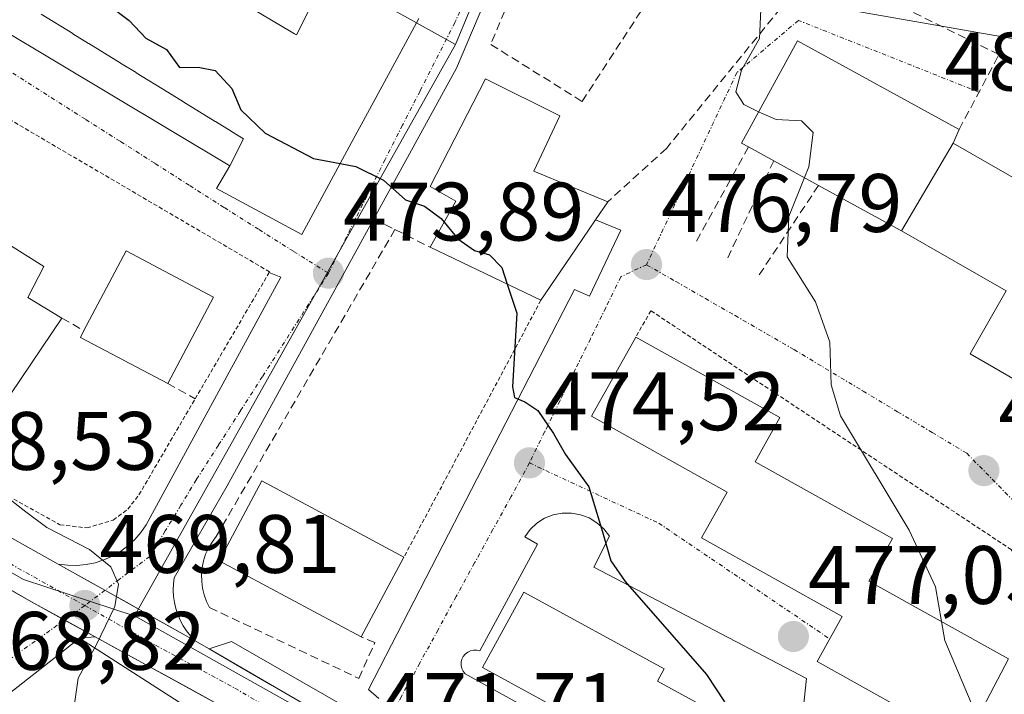
# Model space of a CAD drawing. Units: metres. Extents: x 593489 to 596922, y 4752202 to 4754563.
# Drawn here: x 595750 to 595869, y 4752391 to 4752473 of the extents above; entities that cross this region are included whole.
import ezdxf
from ezdxf.enums import TextEntityAlignment as Align

# ---------------------------------------------------------------- set-up
doc = ezdxf.new("R2010")
doc.units = ezdxf.units.M
doc.header["$MEASUREMENT"] = 0
for name, pattern in [('TRAZO_Y_PUNTO', [1, 0.5, -0.25, 0, -0.25]), ('TRAZOS', [0.75, 0.5, -0.25]), ('TRAZOSX2', [1.5, 1, -0.5])]:
    doc.linetypes.add(name, pattern=pattern)
for name, color, linetype, lineweight in [('Carretera de calzada única', 19, 'Continuous', 13), ('Carretera de calzada única Cxs', 19, 'Continuous', 13), ('Carretera de calzada única eje', 19, 'TRAZO_Y_PUNTO', 0), ('Carátula', 7, 'Continuous', 5), ('Curva de nivel maestra', 36, 'Continuous', 30), ('Curva de nivel normal', 36, 'Continuous', 0), ('Edificación', 1, 'Continuous', 13), ('Edificación Cxs', 1, 'Continuous', 13), ('Elemento construido', 1, 'Continuous', 0), ('Muro lineal', 1, 'TRAZOSX2', 13), ('Núcleo urbano CxS', 19, 'Continuous', 0), ('Obra de contención lineal', 1, 'TRAZOSX2', 13), ('Punto de cota en terreno', 7, 'Continuous', 0), ('Rótulo de punto de cota en terreno', 19, 'Continuous', 0), ('Valla', 19, 'TRAZOS', 0), ('Vía urbana eje', 5, 'TRAZO_Y_PUNTO', 0)]:
    doc.layers.add(name, color=color, linetype=linetype, lineweight=lineweight)
doc.styles.add('Arial', font='txt', dxfattribs={"height": 0.2})

# ---------------------------------------------------------------- blocks, each defined once
blk = doc.blocks.new('5PATER')
at = {"layer": 'Carátula', "linetype": 'Continuous', "lineweight": 5}
h = blk.add_hatch(color=250, dxfattribs=at)
edge = h.paths.add_edge_path()
edge.add_ellipse((0, 0.01), major_axis=(-1.33, -1.34), ratio=0.999422, start_angle=0, end_angle=360)

msp = doc.modelspace()

# ---------------------------------------------------------------- linework, layer by layer
at = {"layer": 'Carretera de calzada única', "color": 19, "linetype": 'Continuous', "lineweight": 13}
for points in [[(595754.4301, 4752406.9101), (595750.124609, 4752409.321917), (595745.819207, 4752411.733712), (595741.513695, 4752414.14559), (595737.208292, 4752416.557386), (595732.902801, 4752418.969202), (595728.597399, 4752421.380998), (595724.291908, 4752423.792814), (595719.986505, 4752426.20461), (595715.680993, 4752428.616488), (595711.375591, 4752431.028283), (595707.0701, 4752433.4401), (595703.456796, 4752435.520093), (595700.507401, 4752437.217893)], [(595715.6201, 4752417.3401), (595717.7001, 4752421.3101), (595751.4701, 4752402.1901), (595755.201008, 4752400.141365)], [(595760.079114, 4752403.742813), (595754.4301, 4752406.9101)], [(595770.9101, 4752397.6701), (595760.079114, 4752403.742813)], [(595755.201008, 4752400.141365), (595758.9001, 4752398.1101), (595777.8701, 4752387.6801), (595822.3001, 4752362.3301)], [(595772.6701, 4752396.6501), (595770.9101, 4752397.6701)], [(595792.709841, 4752385.021059), (595772.6701, 4752396.6501)]]:
    msp.add_lwpolyline(points, dxfattribs=at)
at = {"layer": 'Carretera de calzada única Cxs', "color": 19, "linetype": 'Continuous', "lineweight": 13}
for points in [[(595745.819148, 4752411.733736, 469.076), (595750.124648, 4752409.321936, 469.431), (595754.430148, 4752406.910136, 469.5803), (595758.550148, 4752404.600136, 469.813), (595762.670148, 4752402.290136, 470.0166), (595766.790148, 4752399.980136, 470.2601), (595770.910148, 4752397.670136, 470.4213), (595772.670148, 4752396.650136, 470.5385), (595776.397248, 4752394.487236, 470.7328), (595780.124348, 4752392.324336, 470.9505), (595783.851548, 4752390.161536, 471.1882)], [(595774.076148, 4752389.766136, 470.7686), (595770.282148, 4752391.852136, 470.539), (595766.488148, 4752393.938136, 470.2922), (595762.694148, 4752396.024136, 470.1144), (595758.900148, 4752398.110136, 469.915), (595755.185148, 4752400.150136, 469.7285), (595751.470148, 4752402.190136, 469.5092), (595747.248848, 4752404.580136, 469.2457)]]:
    msp.add_polyline3d(points, dxfattribs=at)
at = {"layer": 'Carretera de calzada única eje', "color": 19, "linetype": 'TRAZO_Y_PUNTO', "lineweight": 0}
for points in [[(595699.2301, 4752434.8301), (595712.9201, 4752427.0701), (595727.6901, 4752418.8001), (595735.5501, 4752414.3401), (595747.6401, 4752407.5001), (595757.6401, 4752401.8901)], [(595757.6401, 4752401.8901), (595766.1901, 4752397.0901), (595775.7801, 4752391.9001), (595789.3901, 4752383.9701), (595791.4801, 4752382.7601)]]:
    msp.add_lwpolyline(points, dxfattribs=at)
at = {"layer": 'Curva de nivel maestra', "color": 36, "linetype": 'Continuous', "lineweight": 30}
for points in [[(595734.0837, 4752496.2319, 475), (595734.15, 4752496.18, 475), (595742.88, 4752490.5, 475), (595749.98, 4752483.53, 475), (595751.32, 4752480.07, 475), (595751.5, 4752477.07, 475), (595754.85, 4752476.82, 475), (595757.21, 4752475.99, 475), (595760.53, 4752474.5, 475), (595763, 4752472.65, 475), (595765, 4752470.5, 475), (595767.53, 4752469.15, 475), (595769.07, 4752466.97, 475), (595771.35, 4752467.01, 475), (595773.39, 4752466.58, 475), (595775.43, 4752464.43, 475), (595776.52, 4752461.85, 475), (595779.45, 4752459.02, 475), (595785.3, 4752455.94, 475), (595788.5185, 4752455.3468, 475)], [(595788.5185, 4752455.3468, 475), (595790.4, 4752455, 475), (595793.77, 4752453.32, 475), (595796.41, 4752450.96, 475), (595798.7, 4752450.19, 475), (595800.74, 4752448.68, 475), (595801.0834, 4752448.2576, 475)], [(595801.0834, 4752448.2576, 475), (595802.74, 4752446.22, 475), (595804.74, 4752444.82, 475), (595806.57, 4752444.3, 475), (595808.06, 4752442.76, 475), (595808.7193, 4752440.7495, 475)], [(595808.7193, 4752440.7495, 475), (595809.87, 4752437.24, 475), (595809.33, 4752428.36, 475), (595809.61, 4752427.04, 475), (595810.84, 4752426.54, 475), (595812.42, 4752425.48, 475), (595814.31, 4752422.68, 475), (595815.74, 4752420.14, 475), (595818.58, 4752416.25, 475), (595820.22, 4752410.81, 475), (595821.25, 4752407.3, 475), (595822.97, 4752404.78, 475), (595832.82, 4752393.54, 475), (595834.97, 4752390.25, 475), (595835.7759, 4752387.8597, 475)]]:
    msp.add_polyline3d(points, dxfattribs=at)
at = {"layer": 'Curva de nivel normal', "color": 36, "linetype": 'Continuous', "lineweight": 0}
for points in [[(595839.0975, 4752461.6012, 480), (595837.3, 4752462.5, 480), (595836.34, 4752464, 480), (595837.05, 4752466.64, 480), (595839.21, 4752470.48, 480), (595839.36, 4752473.96, 480), (595837.27, 4752476.97, 480), (595823.47, 4752489.82, 480), (595819.58, 4752494.65, 480), (595819.75, 4752497.6, 480), (595819.39, 4752500.31, 480), (595819.06, 4752502.53, 480), (595816.97, 4752504.88, 480), (595813.49, 4752506.52, 480), (595811.12, 4752506.72, 480), (595809.22, 4752506.11, 480), (595806.85, 4752504.46, 480), (595806.2534, 4752504.4159, 480)], [(595844.6437, 4752453.6367, 480), (595845.18, 4752454.96, 480), (595845.69, 4752459.11, 480), (595844.27, 4752460.51, 480), (595841.24, 4752460.66, 480), (595839.44, 4752461.43, 480), (595839.0975, 4752461.6012, 480)], [(595861.2142, 4752399.9498, 480), (595860.48, 4752404.16, 480), (595857.3, 4752410.99, 480), (595849.02, 4752424.83, 480), (595847.89, 4752428.6, 480), (595847.72, 4752433.73, 480), (595845.99, 4752438.61, 480), (595842.56, 4752444.07, 480), (595842.74, 4752448.94, 480), (595844.6437, 4752453.6367, 480)], [(595743.6445, 4752420.0781, 470), (595743.65, 4752420.04, 470), (595746.62, 4752416.23, 470), (595750.51, 4752413.21, 470), (595753.04, 4752411.35, 470), (595758.22, 4752408.68, 470), (595760.79, 4752406.57, 470), (595761.71, 4752404.47, 470), (595761.26, 4752401.77, 470), (595759.01, 4752397.11, 470), (595758.8157, 4752396.7551, 470)], [(595865.2936, 4752387.7909, 480), (595865.24, 4752389.09, 480), (595861.61, 4752397.68, 480), (595861.2142, 4752399.9498, 480)], [(595758.8157, 4752396.7551, 470), (595756.82, 4752393.11, 470), (595754.94, 4752379.79, 470), (595755.4419, 4752379.9573, 470)]]:
    msp.add_polyline3d(points, dxfattribs=at)
at = {"layer": 'Edificación', "color": 1, "linetype": 'Continuous', "lineweight": 13}
for points in [[(595770.9201, 4752478.2301, 476.1835), (595782.5697, 4752471.2875, 476.338), (595783.0049, 4752471.0283, 476.3573), (595783.2201, 4752470.9001, 476.3647), (595784.9983, 4752474.4075, 476.5016)], [(595798.0101, 4752472.9001, 476.6481), (595795.8697, 4752468.9419, 476.2814), (595791.0461, 4752460.0211, 475.3694), (595789.6067, 4752457.3593, 475.1266), (595783.8701, 4752446.7501, 474.0552), (595773.5801, 4752452.3201, 474.2403), (595775.1701, 4752455.0601, 474.4069), (595776.8301, 4752458.3301, 474.6846), (595775.3589, 4752459.2361, 474.6564), (595775.3243, 4752459.2573, 474.6555), (595773.4417, 4752460.4169, 474.5743), (595773.4201, 4752460.4301, 474.5731), (595769.6099, 4752462.7767, 474.4233), (595769.5899, 4752462.7891, 474.4234), (595769.5769, 4752462.7971, 474.4234), (595767.6941, 4752463.9567, 474.4546), (595767.6739, 4752463.9691, 474.4551), (595763.8623, 4752466.3167, 474.4375), (595763.8435, 4752466.3281, 474.4371), (595763.8301, 4752466.3365, 474.4369), (595761.9469, 4752467.4963, 474.3833), (595761.9279, 4752467.5081, 474.3826), (595758.1151, 4752469.8563, 474.4336), (595758.0977, 4752469.8671, 474.4335), (595758.0845, 4752469.8751, 474.4335), (595756.1985, 4752471.0367, 474.3962), (595756.1809, 4752471.0477, 474.3959), (595752.3667, 4752473.3967, 474.3756)], [(595856.3875, 4752447.1895, 482.4892), (595856.2301, 4752447.2801, 482.4834), (595846.3501, 4752452.7001, 480.8326), (595840.9401, 4752455.6701, 478.044), (595837.8801, 4752457.3501, 478.2457), (595837.0201, 4752457.8201, 478.4909), (595843.8001, 4752470.1601, 480.9766), (595863.3301, 4752459.4501, 482.073), (595862.6401, 4752457.7901, 482.1121)], [(595816.3001, 4752444.0101, 476.3308), (595812.7801, 4752438.8101, 475.3641), (595799.3801, 4752445.2101, 474.6475), (595802.5101, 4752450.8101, 475.2615), (595799.3801, 4752452.5701, 475.2904), (595806.0701, 4752465.5901, 476.4636), (595815.0601, 4752461.1201, 476.4088), (595811.9401, 4752454.4101, 475.8173), (595820.8701, 4752450.7201, 476.5917), (595819.3901, 4752448.5401, 476.5646), (595816.3001, 4752444.0101, 476.3308)], [(595862.6401, 4752457.7901, 482.1121), (595856.3875, 4752447.1895, 482.4892)], [(595862.6401, 4752457.7901, 482.1121), (595856.3875, 4752447.1895, 482.4892)], [(595862.6401, 4752457.7901, 482.1121), (595878.7101, 4752448.5601, 484.6313), (595874.1701, 4752440.6801, 484.5084), (595887.3501, 4752433.1201, 485.8444), (595883.0301, 4752425.6401, 485.5746), (595897.0201, 4752417.5901, 486.9218), (595891.1101, 4752407.9201, 485.5457), (595873.7101, 4752417.9201, 484.133), (595874.3101, 4752418.9801, 484.1755), (595877.6701, 4752424.8301, 484.5282), (595864.6701, 4752432.3201, 482.8768), (595869.0301, 4752439.9301, 483.6276), (595856.3875, 4752447.1895, 482.4892)], [(595730.5701, 4752449.4801, 469.3856), (595732.7801, 4752452.6501, 470.1275), (595740.7401, 4752447.7601, 472.3709), (595736.8201, 4752440.4801, 469.8052), (595741.4601, 4752437.9301, 469.818), (595747.0701, 4752446.4101, 472.2109), (595752.6701, 4752442.8801, 472.1279), (595750.7501, 4752439.1301, 471.8119), (595754.8701, 4752436.6401, 471.9301), (595742.4801, 4752418.3601, 469.278), (595741.7401, 4752417.2901, 469.0038), (595718.3001, 4752431.8501, 467.6432), (595730.5701, 4752449.4801, 469.3856)], [(595773.2101, 4752439.1801, 473.0041), (595767.6701, 4752428.7301, 472.219), (595757.1001, 4752434.3201, 472.0745), (595757.5301, 4752435.1401, 472.1296), (595762.6501, 4752444.7901, 473.0564), (595773.2101, 4752439.1801, 473.0041)], [(595869.3001, 4752395.4301, 481.1445), (595863.9401, 4752385.2101, 479.3544), (595862.3501, 4752386.1001, 479.0274), (595846.1901, 4752395.1301, 477.8464), (595849.2201, 4752400.5801, 477.9395), (595832.2101, 4752410.0801, 475.7637), (595835.3001, 4752415.6101, 476.1794), (595818.8801, 4752424.7901, 475.3667), (595824.2401, 4752434.3601, 476.3198), (595841.6501, 4752424.6301, 477.6694), (595838.6701, 4752419.2901, 476.9568), (595855.3001, 4752410.0101, 479.4172), (595852.4301, 4752404.8601, 478.9244), (595869.3001, 4752395.4301, 481.1445)], [(595796.2301, 4752407.7601, 472.2288), (595791.0501, 4752398.1101, 472.0872), (595773.8901, 4752407.3101, 471.2477), (595779.0601, 4752416.9701, 471.7642), (595796.2301, 4752407.7601, 472.2288)], [(595843.7301, 4752383.5101, 476.0152), (595839.0301, 4752374.1601, 474.7174), (595821.7501, 4752383.6001, 473.3998), (595822.6001, 4752385.1801, 473.5125), (595805.7401, 4752394.4101, 472.9107), (595810.7301, 4752403.5101, 473.5972), (595827.6901, 4752394.2301, 474.216), (595826.8701, 4752392.7301, 474.0906), (595843.7301, 4752383.5101, 476.0152)], [(595761.3701, 4752368.8801, 469.7243), (595758.4507, 4752364.8079, 469.2553), (595754.9611, 4752359.9407, 468.8575), (595751.3401, 4752354.8901, 468.2925), (595738.8901, 4752363.7601, 467.816), (595742.6983, 4752369.0083, 468.1285), (595746.1167, 4752373.7197, 468.5055), (595747.1401, 4752375.1301, 468.7027), (595740.7401, 4752385.2101, 468.6951), (595744.6497, 4752388.2717, 469.1419), (595753.8801, 4752395.5001, 469.7301), (595756.9801, 4752397.9301, 469.8513), (595769.6201, 4752389.8401, 470.5515), (595752.1217, 4752377.6431, 469.744), (595751.7301, 4752377.3701, 469.6992), (595756.3001, 4752373.2901, 469.6831)]]:
    msp.add_polyline3d(points, dxfattribs=at)
at = {"layer": 'Edificación Cxs', "color": 1, "linetype": 'Continuous', "lineweight": 13}
for points in [[(595770.9201, 4752478.2301, 476.183495), (595782.5697, 4752471.2875, 476.337957), (595783.0049, 4752471.0283, 476.357301), (595783.2201, 4752470.9001, 476.364682), (595784.9983, 4752474.4075, 476.501626)], [(595798.0101, 4752472.9001, 476.648078), (595795.8697, 4752468.9419, 476.281382), (595791.0461, 4752460.0211, 475.369435), (595789.6067, 4752457.3593, 475.12664), (595783.8701, 4752446.7501, 474.055229), (595773.5801, 4752452.3201, 474.240264), (595775.1701, 4752455.0601, 474.406885), (595776.8301, 4752458.3301, 474.684593), (595775.3589, 4752459.2361, 474.656393), (595775.3243, 4752459.2573, 474.655451), (595773.4417, 4752460.4169, 474.574334), (595773.4201, 4752460.4301, 474.573057), (595769.6099, 4752462.7767, 474.423347), (595769.5899, 4752462.7891, 474.423397), (595769.5769, 4752462.7971, 474.42343), (595767.6941, 4752463.9567, 474.45464), (595767.6739, 4752463.9691, 474.455109), (595763.8623, 4752466.3167, 474.43754), (595763.8435, 4752466.3281, 474.437148), (595763.8301, 4752466.3365, 474.43687), (595761.9469, 4752467.4963, 474.383269), (595761.9279, 4752467.5081, 474.382583), (595758.1151, 4752469.8563, 474.433565), (595758.0977, 4752469.8671, 474.433549), (595758.0845, 4752469.8751, 474.433526), (595756.1985, 4752471.0367, 474.396154), (595756.1809, 4752471.0477, 474.395894), (595752.3667, 4752473.3967, 474.375568)]]:
    msp.add_polyline3d(points, dxfattribs=at)
for points in [[(595862.6401, 4752457.7901, 482.11215), (595856.3875, 4752447.1895, 482.489177), (595856.2301, 4752447.2801, 482.483425), (595846.3501, 4752452.7001, 480.832587), (595840.9401, 4752455.6701, 478.043996), (595837.8801, 4752457.3501, 478.24573), (595837.0201, 4752457.8201, 478.490916), (595843.8001, 4752470.1601, 480.976563), (595863.3301, 4752459.4501, 482.073024), (595862.6401, 4752457.7901, 482.11215)], [(595816.3001, 4752444.0101, 476.330844), (595812.7801, 4752438.8101, 475.36414), (595799.3801, 4752445.2101, 474.647546), (595802.5101, 4752450.8101, 475.261497), (595799.3801, 4752452.5701, 475.290396), (595806.0701, 4752465.5901, 476.463601), (595815.0601, 4752461.1201, 476.408794), (595811.9401, 4752454.4101, 475.817347), (595820.8701, 4752450.7201, 476.591679), (595819.3901, 4752448.5401, 476.564609), (595816.3001, 4752444.0101, 476.330844)], [(595856.3875, 4752447.1895, 482.489177), (595862.6401, 4752457.7901, 482.11215), (595878.7101, 4752448.5601, 484.631323), (595874.1701, 4752440.6801, 484.508402), (595887.3501, 4752433.1201, 485.844351), (595883.0301, 4752425.6401, 485.574602), (595897.0201, 4752417.5901, 486.92181), (595891.1101, 4752407.9201, 485.545695), (595873.7101, 4752417.9201, 484.132987), (595874.3101, 4752418.9801, 484.175497), (595877.6701, 4752424.8301, 484.52823), (595864.6701, 4752432.3201, 482.876758), (595869.0301, 4752439.9301, 483.627582), (595856.3875, 4752447.1895, 482.489177)], [(595730.5701, 4752449.4801, 469.385612), (595732.7801, 4752452.6501, 470.1275), (595740.7401, 4752447.7601, 472.370905), (595736.8201, 4752440.4801, 469.805179), (595741.4601, 4752437.9301, 469.818033), (595747.0701, 4752446.4101, 472.210949), (595752.6701, 4752442.8801, 472.127944), (595750.7501, 4752439.1301, 471.811889), (595754.8701, 4752436.6401, 471.930092), (595742.4801, 4752418.3601, 469.277985), (595741.7401, 4752417.2901, 469.003757), (595718.3001, 4752431.8501, 467.643207), (595730.5701, 4752449.4801, 469.385612)], [(595773.2101, 4752439.1801, 473.004061), (595767.6701, 4752428.7301, 472.219019), (595757.1001, 4752434.3201, 472.074511), (595757.5301, 4752435.1401, 472.129588), (595762.6501, 4752444.7901, 473.056357), (595773.2101, 4752439.1801, 473.004061)], [(595869.3001, 4752395.4301, 481.144547), (595863.9401, 4752385.2101, 479.354376), (595862.3501, 4752386.1001, 479.027353), (595846.1901, 4752395.1301, 477.846387), (595849.2201, 4752400.5801, 477.939533), (595832.2101, 4752410.0801, 475.763745), (595835.3001, 4752415.6101, 476.179437), (595818.8801, 4752424.7901, 475.366736), (595824.2401, 4752434.3601, 476.319762), (595841.6501, 4752424.6301, 477.66943), (595838.6701, 4752419.2901, 476.956831), (595855.3001, 4752410.0101, 479.417151), (595852.4301, 4752404.8601, 478.924351), (595869.3001, 4752395.4301, 481.144547)], [(595796.2301, 4752407.7601, 472.228759), (595791.0501, 4752398.1101, 472.087242), (595773.8901, 4752407.3101, 471.247722), (595779.0601, 4752416.9701, 471.764222), (595796.2301, 4752407.7601, 472.228759)], [(595843.7301, 4752383.5101, 476.015155), (595839.0301, 4752374.1601, 474.717438), (595821.7501, 4752383.6001, 473.399829), (595822.6001, 4752385.1801, 473.51247), (595805.7401, 4752394.4101, 472.910693), (595810.7301, 4752403.5101, 473.597219), (595827.6901, 4752394.2301, 474.216024), (595826.8701, 4752392.7301, 474.090599), (595843.7301, 4752383.5101, 476.015155)], [(595756.3001, 4752373.2901, 469.683146), (595761.3701, 4752368.8801, 469.724347), (595758.4507, 4752364.8079, 469.255328), (595754.9611, 4752359.9407, 468.857505), (595751.3401, 4752354.8901, 468.292513), (595738.8901, 4752363.7601, 467.816047), (595742.6983, 4752369.0083, 468.128474), (595746.1167, 4752373.7197, 468.50552), (595747.1401, 4752375.1301, 468.702682), (595740.7401, 4752385.2101, 468.6951), (595744.6497, 4752388.2717, 469.141911), (595753.8801, 4752395.5001, 469.73012), (595756.9801, 4752397.9301, 469.85126), (595769.6201, 4752389.8401, 470.55149), (595752.1217, 4752377.6431, 469.743968), (595751.7301, 4752377.3701, 469.699164), (595756.3001, 4752373.2901, 469.683146)]]:
    msp.add_polyline3d(points, close=True, dxfattribs=at)
at = {"layer": 'Elemento construido', "color": 1, "linetype": 'Continuous', "lineweight": 0}
for points in [[(595799.7901, 4752555.2401, 482.997), (595760.3901, 4752559.8701, 480.6048), (595759.7201, 4752559.9001, 480.5328), (595759.0501, 4752559.8401, 480.4588), (595758.3901, 4752559.7001, 480.3827), (595757.7501, 4752559.4801, 480.3038), (595757.1501, 4752559.1701, 480.2227), (595756.6001, 4752558.7901, 480.1404), (595756.1001, 4752558.3401, 480.0757), (595755.6601, 4752557.8301, 480.0247), (595755.2801, 4752557.2701, 479.9767), (595754.9901, 4752556.6701, 479.9346), (595754.7801, 4752556.0301, 479.8978), (595726.0101, 4752484.5201, 472.8883), (595775.1701, 4752455.0601, 474.4069)], [(595789.6501, 4752389.3701, 471.5319), (595775.3701, 4752397.5501, 470.6861), (595772.6701, 4752396.6501, 470.5385), (595770.9101, 4752397.6701, 470.4213), (595770.4001, 4752398.2201, 470.3856), (595769.9401, 4752398.8201, 470.3865), (595769.5301, 4752399.4501, 470.4148), (595769.1801, 4752400.1201, 470.44), (595768.8901, 4752400.8101, 470.4625), (595768.6601, 4752401.5201, 470.4844), (595768.4901, 4752402.2601, 470.5084), (595768.3801, 4752403.0001, 470.5353), (595768.3401, 4752403.7501, 470.5664), (595768.3601, 4752404.5001, 470.5988), (595768.4501, 4752405.2501, 470.6399), (595774.8501, 4752416.3801, 471.4501), (595792.5801, 4752448.6501, 474.5519), (595802.5901, 4752466.8801, 476.3819), (595813.7501, 4752493.1901, 479.0215)], [(595626.3401, 4752479.2601, 462.6041), (595685.3901, 4752445.9201, 465.8105), (595707.0701, 4752433.4401, 466.9171), (595754.4301, 4752406.9101, 469.5803), (595755.5401, 4752406.7701, 469.6432), (595756.6701, 4752406.7401, 469.7069), (595757.7901, 4752406.8501, 469.7779), (595758.8901, 4752407.0701, 469.8505), (595759.9601, 4752407.4101, 469.9269), (595760.9901, 4752407.8701, 470.0092), (595761.9601, 4752408.4301, 470.1076), (595762.8601, 4752409.1001, 470.2923), (595763.6901, 4752409.8701, 470.4697), (595764.4301, 4752410.7201, 470.6241), (595765.0601, 4752411.6401, 470.7552), (595781.3201, 4752441.5901, 473.5948), (595779.9401, 4752442.1801, 473.6201)], [(595819.3901, 4752448.5401, 476.5646), (595822.4501, 4752447.2901, 476.8623), (595818.6501, 4752439.3001, 476.2134), (595816.8401, 4752440.1001, 476.2), (595791.9201, 4752391.7301, 471.7845), (595793.2001, 4752390.6501, 471.8536)], [(595821.7501, 4752383.6001, 473.3998), (595803.6301, 4752393.6501, 472.7328), (595803.3901, 4752393.9401, 472.7335), (595803.2301, 4752394.2801, 472.7405), (595803.1401, 4752394.6501, 472.7529), (595803.1501, 4752395.0301, 472.7722), (595803.2301, 4752395.4001, 472.7962), (595803.4001, 4752395.7401, 472.826), (595803.6401, 4752396.0301, 472.8597), (595803.9401, 4752396.2701, 472.8966), (595804.2801, 4752396.4201, 472.9327), (595804.6501, 4752396.5001, 472.9678), (595805.0301, 4752396.5001, 472.9991), (595805.4001, 4752396.4001, 473.0228), (595812.3901, 4752409.3101, 474.1067), (595810.8201, 4752410.2001, 474.025), (595811.4801, 4752411.0901, 474.1195), (595812.2901, 4752411.8401, 474.2289), (595813.2301, 4752412.4401, 474.3419), (595814.2601, 4752412.8501, 474.4527), (595815.3601, 4752413.0601, 474.5592), (595816.4701, 4752413.0701, 474.6563), (595817.5601, 4752412.8801, 474.7375), (595818.6001, 4752412.4901, 474.8132), (595819.5501, 4752411.9101, 474.8862), (595820.3801, 4752411.1701, 474.9578), (595821.0601, 4752410.2901, 475.0262), (595819.1901, 4752406.5501, 474.5352), (595844.9001, 4752393.0601, 477.722), (595844.5001, 4752389.3101, 476.9205)], [(595758.9001, 4752398.1101, 469.915), (595756.9801, 4752397.9301, 469.8513)]]:
    msp.add_polyline3d(points, dxfattribs=at)
at = {"layer": 'Muro lineal', "color": 1, "linetype": 'TRAZOSX2', "lineweight": 13}
for points in [[(595817.7601, 4752462.8501, 476.7763), (595831.0501, 4752483.2401, 479.7276), (595816.4701, 4752493.1901, 479.3033), (595806.7201, 4752469.7501, 476.8116), (595817.7601, 4752462.8501, 476.7763)], [(595863.3301, 4752459.4501, 482.073), (595868.1601, 4752468.5101, 482.6818), (595855.3501, 4752474.8201, 482.0952), (595841.7601, 4752474.1301, 480.2667), (595827.9701, 4752457.1801, 477.8962), (595820.8701, 4752450.7201, 476.5917)], [(595792.5801, 4752448.6501, 474.5519), (595795.1401, 4752447.3601, 474.6135)], [(595795.1401, 4752447.3601, 474.6135), (595773.5201, 4752410.2301, 471.2427), (595773.0201, 4752409.5601, 471.2073), (595772.5901, 4752408.8401, 471.1745), (595772.2501, 4752408.0901, 471.1402), (595771.9901, 4752407.2901, 471.1059), (595771.8301, 4752406.4801, 471.0792), (595771.7501, 4752405.6501, 471.0582), (595771.7701, 4752404.8201, 471.0445), (595771.8701, 4752403.9901, 471.0365), (595772.0701, 4752403.1801, 471.0047), (595772.3601, 4752402.4001, 470.9348), (595772.7301, 4752401.6601, 470.8748), (595790.7501, 4752393.0901, 471.7353), (595792.7201, 4752397.4201, 472.1788), (595791.0501, 4752398.1101, 472.0872)], [(595795.1401, 4752447.3601, 474.6135), (595799.3801, 4752445.2101, 474.6475)], [(595754.8701, 4752436.6401, 471.9301), (595757.5301, 4752435.1401, 472.1296)], [(595767.6701, 4752428.7301, 472.219), (595770.9801, 4752426.8901, 472.1685)]]:
    msp.add_polyline3d(points, dxfattribs=at)
at = {"layer": 'Núcleo urbano CxS', "color": 19, "linetype": 'Continuous', "lineweight": 0}
for points in [[(595877.3419, 4752469.1163, 489.010766), (595861.4573, 4752471.9139, 481.874483), (595840.4495, 4752475.6163, 480.884887), (595829.0049, 4752483.2023, 479.229935), (595811.2285, 4752490.8821, 478.390552), (595814.3699, 4752498.4557, 479.541399), (595816.7745, 4752507.0121, 480.048752), (595825.6749, 4752538.7275, 482.994204), (595828.6893, 4752559.4695, 484.797361), (595838.9457, 4752614.6097, 489.790605), (595841.2193, 4752619.6439, 490.283561), (595845.2987, 4752628.6753, 491.311637), (595871.4351, 4752637.9977, 494.160804)], [(595802.4505, 4752469.7387, 476.510236), (595798.0845, 4752472.1677, 476.44773), (595780.6561, 4752481.8667, 476.375773), (595764.3495, 4752490.9435, 476.819315), (595735.4731, 4752507.0119, 476.019523), (595732.5731, 4752508.6299, 476.076395), (595744.2181, 4752543.4009, 479.15699), (595706.7721, 4752546.6077, 476.936445), (595643.0877, 4752552.0637, 470.996036), (595641.4451, 4752552.2027, 470.549926), (595635.5553, 4752511.5623, 467.48978), (595634.8957, 4752507.0117, 467.0655), (595632.9581, 4752493.6507, 464.165957), (595623.2347, 4752477.5003, 462.670135), (595642.0967, 4752466.9693, 463.673126)], [(595802.4505, 4752469.7387, 476.510236), (595798.0845, 4752472.1677, 476.44773), (595780.6561, 4752481.8667, 476.375773), (595764.3495, 4752490.9435, 476.819315), (595735.4731, 4752507.0119, 476.019523), (595732.5731, 4752508.6299, 476.076395), (595744.2181, 4752543.4009, 479.15699), (595706.7721, 4752546.6077, 476.936445), (595643.0877, 4752552.0637, 470.996036), (595641.4451, 4752552.2027, 470.549926), (595635.5553, 4752511.5623, 467.48978), (595634.8957, 4752507.0117, 467.0655), (595632.9581, 4752493.6507, 464.165957), (595623.2347, 4752477.5003, 462.670135), (595642.0967, 4752466.9693, 463.673126)], [(595811.2285, 4752490.8821, 478.390552), (595802.4505, 4752469.7387, 476.510236), (595798.0845, 4752472.1677, 476.44773), (595780.6561, 4752481.8667, 476.375773)], [(595811.2285, 4752490.8821, 478.390552), (595802.4505, 4752469.7387, 476.510236)], [(595811.2285, 4752490.8821, 478.390552), (595802.4505, 4752469.7387, 476.510236)], [(595811.2285, 4752490.8821, 478.390552), (595829.0049, 4752483.2023, 479.229935), (595840.4495, 4752475.6163, 480.884887), (595861.4573, 4752471.9139, 481.874483), (595877.3419, 4752469.1163, 489.010766), (595895.2335, 4752470.1483, 494.618102)], [(595811.2285, 4752490.8821, 478.390552), (595829.0049, 4752483.2023, 479.229935), (595840.4495, 4752475.6163, 480.884887), (595861.4573, 4752471.9139, 481.874483), (595877.3419, 4752469.1163, 489.010766), (595895.2335, 4752470.1483, 494.618102)], [(595802.4505, 4752469.7387, 476.510236), (595764.3497, 4752401.8763, 470.265526), (595763.6617, 4752400.6513, 470.261083), (595763.7271, 4752400.6103, 470.264852)], [(595802.4505, 4752469.7387, 476.510236), (595764.3497, 4752401.8763, 470.265526), (595763.6617, 4752400.6513, 470.261083), (595763.7271, 4752400.6103, 470.264852)], [(595642.0967, 4752466.9693, 463.673126), (595750.2431, 4752405.0217, 469.624911), (595763.7271, 4752400.6103, 470.264852)], [(595642.0967, 4752466.9693, 463.673126), (595750.2431, 4752405.0217, 469.624911), (595763.7271, 4752400.6103, 470.264852)], [(595763.7271, 4752400.6103, 470.264852), (595793.3781, 4752383.9643, 472.073286)], [(595763.7271, 4752400.6103, 470.264852), (595793.3781, 4752383.9643, 472.073286)]]:
    msp.add_polyline3d(points, dxfattribs=at)
for points in [[(595763.7271, 4752400.6103, 470.264852), (595750.2431, 4752405.0217, 469.624911), (595642.0967, 4752466.9693, 463.673126), (595623.2347, 4752477.5003, 462.670135), (595632.9581, 4752493.6507, 464.165957), (595634.8957, 4752507.0117, 467.0655), (595635.5553, 4752511.5623, 467.48978), (595641.4451, 4752552.2027, 470.549926), (595643.0877, 4752552.0637, 470.996036), (595706.7721, 4752546.6077, 476.936445), (595744.2181, 4752543.4009, 479.15699), (595732.5731, 4752508.6299, 476.076395), (595735.4731, 4752507.0119, 476.019523), (595764.3495, 4752490.9435, 476.819315), (595780.6561, 4752481.8667, 476.375773), (595798.0845, 4752472.1677, 476.44773), (595802.4505, 4752469.7387, 476.510236), (595764.3497, 4752401.8763, 470.265526), (595763.6617, 4752400.6513, 470.261083), (595763.7271, 4752400.6103, 470.264852)], [(595836.6565, 4752363.5667, 474.835451), (595793.6485, 4752383.8129, 472.092449), (595793.3781, 4752383.9643, 472.073286), (595763.7271, 4752400.6103, 470.264852), (595763.6617, 4752400.6513, 470.261083), (595764.3497, 4752401.8763, 470.265526), (595802.4505, 4752469.7387, 476.510236), (595811.2285, 4752490.8821, 478.390552), (595829.0049, 4752483.2023, 479.229935), (595840.4495, 4752475.6163, 480.884887), (595861.4573, 4752471.9139, 481.874483), (595877.3419, 4752469.1163, 489.010766), (595895.2335, 4752470.1483, 494.618102), (595906.2759, 4752445.4375, 495.241582), (595913.5465, 4752426.5631, 494.213864), (595888.6225, 4752393.5537, 485.776195), (595872.0745, 4752379.9585, 482.648331), (595848.4325, 4752376.4115, 476.326333), (595836.6565, 4752363.5667, 474.835451)], [(595678.3093, 4752318.6169, 464.90347), (595649.2609, 4752337.7453, 465.529045), (595626.7039, 4752344.1387, 464.322638), (595626.6425, 4752344.1553, 464.317362), (595630.5909, 4752371.1887, 465.108096), (595639.4423, 4752395.7155, 464.749051), (595629.0959, 4752401.3601, 464.429107), (595642.0967, 4752466.9693, 463.673126), (595750.2431, 4752405.0217, 469.624911), (595763.7271, 4752400.6103, 470.264852), (595793.3781, 4752383.9643, 472.073286), (595784.8341, 4752363.5625, 469.880217), (595784.6701, 4752363.1775, 469.877864), (595778.7557, 4752349.0505, 468.80974), (595773.1853, 4752335.7591, 466.709439), (595722.9107, 4752349.0459, 467.166756), (595689.7169, 4752347.5959, 466.042039), (595678.3093, 4752318.6169, 464.90347)]]:
    msp.add_polyline3d(points, close=True, dxfattribs=at)
at = {"layer": 'Obra de contención lineal', "color": 1, "linetype": 'TRAZOSX2', "lineweight": 13}
for points in [[(595837.8801, 4752457.3501, 478.2457), (595831.4101, 4752445.6001, 477.5579)], [(595840.9401, 4752455.6701, 478.044), (595835.2301, 4752443.6501, 477.9177)], [(595846.3501, 4752452.7001, 480.8326), (595838.9701, 4752441.5801, 478.6592)]]:
    msp.add_polyline3d(points, dxfattribs=at)
at = {"layer": 'Valla', "color": 19, "linetype": 'TRAZOS', "lineweight": 0}
for points in [[(595742.4801, 4752418.3601, 469.278), (595754.6401, 4752411.6601, 470.2944), (595757.9001, 4752411.2801, 470.421), (595761.0601, 4752412.2301, 470.7426), (595762.8401, 4752413.5401, 470.9814), (595764.1901, 4752415.2901, 471.0836), (595770.9801, 4752426.8901, 472.1685), (595779.9401, 4752442.1801, 473.6201), (595779.9801, 4752442.2501, 473.627), (595741.7801, 4752464.6401, 473.1002), (595722.4301, 4752476.0001, 471.8991)], [(595812.7801, 4752438.8101, 475.3641), (595796.2301, 4752407.7601, 472.2288)], [(595882.5201, 4752387.0201, 484.83), (595869.6501, 4752408.6501, 483.717), (595826.0801, 4752437.5401, 476.6542), (595824.2401, 4752434.3601, 476.3198)]]:
    msp.add_polyline3d(points, dxfattribs=at)
at = {"layer": 'Vía urbana eje', "color": 5, "linetype": 'TRAZO_Y_PUNTO', "lineweight": 0}
for points in [[(595822.5101, 4752533.4301), (595821.4801, 4752529.4301), (595820.4601, 4752525.4401), (595819.4201, 4752521.4401), (595818.4101, 4752517.4601), (595817.3701, 4752513.4601), (595816.0101, 4752508.9901), (595814.6701, 4752504.5101), (595813.3201, 4752500.0501), (595812.0501, 4752496.3601), (595810.7601, 4752492.6801), (595809.5001, 4752489.0101), (595808.2301, 4752485.3301), (595806.2801, 4752481.0201), (595804.3301, 4752476.7201), (595802.3901, 4752472.4101), (595798.1701, 4752464.1101), (595796.0501, 4752459.9801), (595793.9401, 4752455.8301), (595792.2301, 4752452.3901), (595788.8001, 4752445.5101), (595787.1001, 4752442.0801)], [(595721.5801, 4752482.2401), (595724.2601, 4752481.9301), (595728.4401, 4752479.2601), (595732.6401, 4752476.6001), (595736.8201, 4752473.9401), (595741.0101, 4752471.2901), (595745.2101, 4752468.6401), (595753.5701, 4752463.3201), (595757.7601, 4752460.6601), (595761.9601, 4752458.0001), (595766.1401, 4752455.3401), (595770.3301, 4752452.6801), (595774.5101, 4752450.0101), (595778.7101, 4752447.3501), (595782.8901, 4752444.7101), (595787.1001, 4752442.0801)], [(595865.7451, 4752463.9801), (595843.9101, 4752472.6539), (595836.4801, 4752466.3401), (595825.5501, 4752443.1101)], [(595787.1001, 4752442.0801), (595781.7801, 4752433.7601), (595779.1201, 4752429.5901), (595776.4601, 4752425.4301), (595773.8001, 4752421.2901), (595771.1401, 4752417.1301), (595769.2601, 4752414.0201), (595767.3701, 4752410.9301), (595765.5001, 4752407.8301), (595761.8001, 4752405.0501), (595760.079114, 4752403.742813)], [(595825.5501, 4752443.1101), (595822.4601, 4752441.6601), (595820.6201, 4752437.9001), (595818.7801, 4752434.1501), (595816.9201, 4752430.4001), (595815.0801, 4752426.6401), (595813.2301, 4752422.8901), (595811.3901, 4752419.1401)], [(595825.5501, 4752443.1101), (595829.1001, 4752441.0701), (595832.6701, 4752439.0101), (595836.2501, 4752436.9601), (595843.3901, 4752432.8401), (595851.7301, 4752427.8301), (595855.9101, 4752425.3301), (595860.0801, 4752422.8201), (595864.2601, 4752420.3101), (595870.3001, 4752414.1701)], [(595811.3901, 4752419.1401), (595809.1901, 4752415.0901), (595806.9801, 4752411.0701), (595804.7601, 4752407.0401), (595802.5501, 4752403.0001), (595800.3501, 4752398.9701), (595798.1401, 4752394.9301), (595795.9201, 4752390.9001), (595793.7101, 4752386.8601), (595792.709841, 4752385.021059)], [(595811.3901, 4752419.1401), (595827.0301, 4752411.8521), (595847.7051, 4752397.8551)], [(595760.079114, 4752403.742813), (595757.6401, 4752401.8901)], [(595757.6401, 4752401.8901), (595755.201008, 4752400.141365)], [(595755.201008, 4752400.141365), (595748.0301, 4752395.0001), (595744.6701, 4752392.5801), (595741.3201, 4752390.1701), (595737.8001, 4752387.6501), (595734.3001, 4752385.1301), (595730.8701, 4752382.6301), (595727.4601, 4752380.1301), (595724.0301, 4752377.6401), (595717.1701, 4752372.6401), (595713.7501, 4752370.1401), (595711.1201, 4752366.0501)]]:
    msp.add_lwpolyline(points, dxfattribs=at)

# ---------------------------------------------------------------- block references
at = {"layer": 'Punto de cota en terreno', "linetype": 'Continuous', "lineweight": 0}
for p in [(595825.55, 4752443.12, 476.79), (595787.1, 4752442.08, 473.89), (595811.4, 4752419.14, 474.52), (595866.34, 4752418.2, 483.31), (595757.65, 4752401.89, 469.814), (595843.31, 4752398.14, 477.05)]:
    msp.add_blockref('5PATER', p, dxfattribs=at)

# ---------------------------------------------------------------- texts
at = {"layer": 'Rótulo de punto de cota en terreno', "color": 19, "linetype": 'Continuous', "lineweight": 0, "style": 'Arial'}
for s, p in [('483,74', (595861.5787, 4752461.9819)), ('476,79', (595827.3139, 4752444.8839)), ('473,89', (595788.8639, 4752443.8439)), ('474,52', (595813.1639, 4752420.9039)), ('483,31', (595868.1039, 4752419.9639)), ('468,53', (595737.3139, 4752416.1139)), ('469,81', (595759.4139, 4752403.6539)), ('477,05', (595845.0739, 4752399.9039)), ('468,82', (595743.0839, 4752391.9339)), ('471,71', (595793.2539, 4752384.5339))]:
    msp.add_text(s, height=7, dxfattribs=at).set_placement(p, align=Align.BOTTOM_LEFT)

doc.saveas('drawing.dxf')
